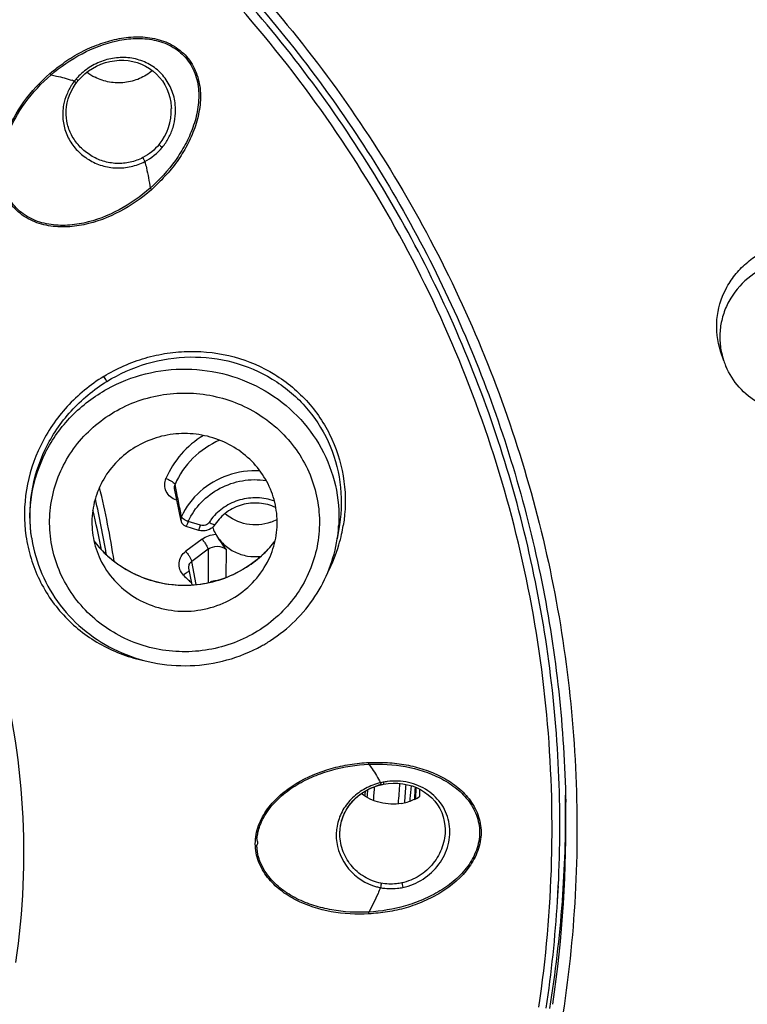
# Model space of a CAD drawing. Units: millimetres. Extents: x 1676 to 2591, y -152 to 1230.
# Drawn here: x 2149 to 2164, y 1163 to 1183 of the extents above; entities that cross this region are included whole.
import ezdxf

# ---------------------------------------------------------------- set-up
doc = ezdxf.new("R2010")
doc.units = ezdxf.units.MM
doc.header["$LTSCALE"] = 30.734
doc.layers.add('MSBR-73', color=7, linetype='CONTINUOUS')

msp = doc.modelspace()

# ---------------------------------------------------------------- linework, layer by layer
at = {"layer": 'MSBR-73', "color": 7, "linetype": 'Continuous'}
for p, q in [((2150.368, 1181.467), (2150.429, 1181.533)), ((2150.257, 1181.31), (2150.301, 1181.38)), ((2150.301, 1181.38), (2150.336, 1181.427)), ((2150.336, 1181.427), (2150.346, 1181.44)), ((2150.346, 1181.44), (2150.357, 1181.453)), ((2150.357, 1181.453), (2150.367, 1181.466)), ((2150.116, 1180.827), (2150.116, 1180.827)), ((2152.274, 1180.889), (2152.274, 1180.887)), ((2163.603, 1175.715), (2163.538, 1175.912)), ((2152.472, 1172.434), (2152.34, 1173.093)), ((2152.364, 1173.102), (2152.349, 1173.174)), ((2152.379, 1173.03), (2152.364, 1173.102)), ((2152.394, 1172.957), (2152.379, 1173.03)), ((2152.379, 1172.855), (2152.389, 1172.852)), ((2152.574, 1172.32), (2152.829, 1172.24)), ((2152.874, 1172.34), (2152.619, 1172.42)), ((2155.721, 1172.347), (2155.676, 1172.06)), ((2155.721, 1172.347), (2155.721, 1172.347)), ((2149.41, 1172.076), (2149.41, 1172.077)), ((2149.41, 1172.077), (2149.412, 1172.06)), ((2149.412, 1172.06), (2149.412, 1172.061)), ((2152.904, 1172.056), (2152.569, 1171.806)), ((2153.027, 1171.848), (2152.691, 1171.599)), ((2153.027, 1171.848), (2153.026, 1171.162)), ((2153.397, 1171.27), (2153.402, 1171.842)), ((2150.939, 1171.749), (2150.941, 1171.739)), ((2152.704, 1171.118), (2152.635, 1171.46)), ((2152.786, 1171.126), (2152.691, 1171.599)), ((2156.433, 1166.975), (2156.515, 1167.002)), ((2156.515, 1167.002), (2156.574, 1167.018)), ((2156.607, 1167.025), (2156.624, 1167.028)), ((2156.625, 1167.029), (2156.722, 1167.043)), ((2157.285, 1166.966), (2157.278, 1166.728)), ((2157.367, 1166.777), (2157.37, 1166.926)), ((2156.931, 1166.64), (2156.93, 1166.633)), ((2157.169, 1166.681), (2157.174, 1166.728)), ((2157.266, 1166.736), (2157.265, 1166.718)), ((2160.362, 1166.66), (2160.362, 1166.659)), ((2155.731, 1166.041), (2155.731, 1166.042)), ((2157.889, 1166.116), (2157.889, 1166.114)), ((2160.194, 1164.631), (2160.213, 1164.946)), ((2160.294, 1164.639), (2160.293, 1164.622))]:
    msp.add_line(p, q, dxfattribs=at)
for points in [[(2150.429, 1181.533), (2150.499, 1181.598), (2150.575, 1181.658), (2150.656, 1181.711), (2150.741, 1181.757), (2150.829, 1181.796), (2150.92, 1181.828), (2151.013, 1181.852), (2151.107, 1181.868), (2151.202, 1181.876), (2151.296, 1181.877), (2151.39, 1181.869), (2151.483, 1181.853), (2151.573, 1181.829), (2151.661, 1181.796), (2151.745, 1181.757), (2151.824, 1181.709), (2151.899, 1181.655), (2151.969, 1181.593), (2152.032, 1181.525), (2152.089, 1181.452), (2152.139, 1181.373), (2152.182, 1181.29), (2152.216, 1181.202), (2152.243, 1181.112), (2152.262, 1181.019), (2152.272, 1180.925), (2152.274, 1180.887)], [(2150.116, 1180.827), (2150.116, 1180.845), (2150.124, 1180.926), (2150.137, 1181.005), (2150.158, 1181.084), (2150.185, 1181.161), (2150.218, 1181.237), (2150.257, 1181.31)], [(2156.574, 1167.018), (2156.591, 1167.021), (2156.607, 1167.025)], [(2156.722, 1167.043), (2156.822, 1167.05), (2156.922, 1167.048), (2157.021, 1167.038), (2157.117, 1167.02), (2157.211, 1166.994), (2157.301, 1166.96), (2157.387, 1166.918), (2157.468, 1166.869), (2157.544, 1166.813), (2157.613, 1166.751), (2157.675, 1166.682), (2157.731, 1166.608), (2157.778, 1166.529), (2157.818, 1166.446), (2157.849, 1166.359), (2157.872, 1166.268), (2157.885, 1166.175), (2157.889, 1166.114)], [(2155.731, 1166.042), (2155.735, 1166.104), (2155.746, 1166.186), (2155.764, 1166.267), (2155.789, 1166.345), (2155.82, 1166.421), (2155.858, 1166.495), (2155.902, 1166.565), (2155.952, 1166.632), (2156.007, 1166.695), (2156.067, 1166.754), (2156.133, 1166.809), (2156.202, 1166.858), (2156.276, 1166.902), (2156.353, 1166.941), (2156.433, 1166.975)]]:
    msp.add_lwpolyline(points, dxfattribs=at)
for centre, radius, start, end in [((2155.223, 1186.336), 7.211, 221.007, 221.3034), ((2151.184, 1182.455), 1.039, 232.1134, 242.8022), ((2149.391, 1178.987), 2.619, 69.9961, 71.1602), ((2151.001, 1180.867), 0.921, 140.8741, 146.0932), ((2151.245, 1180.704), 1.213, 141.3258, 142.1914), ((2151.248, 1180.701), 1.218, 139.5983, 141.3251), ((2151.043, 1180.898), 0.934, 139.8781, 140.6364), ((2151.105, 1180.763), 1.059, 169.1679, 177.6212), ((2151.167, 1180.854), 1.107, 320.6138, 1.7005), ((2158.366, 1184.945), 8.66, 221.0869, 221.3561), ((2165.042, 1176.202), 1.519, 194.2639, 198.2932), ((2165.088, 1176.218), 1.568, 198.7259, 203.0839), ((2153.996, 1171.736), 1.724, 86.8709, 109.1924), ((2134.212, 1169.055), 17.079, 8.5893, 13.7596), ((2134.204, 1169.019), 16.957, 9.2661, 13.1578), ((2154.215, 1172.226), 1.941, 160.5873, 161.0957), ((2134.195, 1168.627), 16.953, 10.9239, 13.7293), ((2153.991, 1171.777), 1.13, 142.045, 146.5327), ((2154, 1173.297), 0.947, 289.2442, 297.8951), ((2152.62, 1172.463), 0.151, 191.4453, 205.4095), ((2152.846, 1172.948), 0.574, 244.83, 246.7865), ((2152.92, 1172.529), 0.303, 252.527, 255.8306), ((2153.936, 1172.587), 0.866, 199.4034, 201.1356), ((2153.942, 1172.589), 0.872, 201.1421, 209.8177), ((2152.789, 1172.509), 2.922, 351.1777, 355.9489), ((2152.796, 1172.508), 2.915, 355.9507, 356.8337), ((2152.631, 1172.848), 3.209, 347.5704, 350.7677), ((2152.3, 1172.509), 2.922, 188.5081, 188.822), ((2152.603, 1172.854), 3.239, 343.5826, 347.5665), ((2152.467, 1173.365), 2.232, 217.0178, 226.0895), ((2152.458, 1173.36), 2.222, 217.028, 226.2977), ((2152.63, 1173.36), 2.222, 313.6995, 323.0008), ((2152.622, 1173.365), 2.232, 313.894, 323.0163), ((2152.551, 1172.871), 3.293, 332.6485, 343.5638), ((2152.543, 1173.485), 2.375, 244.9394, 270.0368), ((2153.984, 1172.69), 2.006, 223.2224, 227.0042), ((2152.546, 1173.486), 2.375, 269.9636, 294.9898), ((2153.98, 1172.686), 2, 227.0056, 227.5575), ((2153.975, 1172.681), 1.992, 227.5561, 230.1037), ((2152.581, 1172.648), 3.181, 298.9682, 300.8961), ((2152.579, 1172.651), 3.185, 300.8959, 302.914), ((2156.851, 1165.863), 1.191, 103.5181, 108.7009), ((2156.773, 1166.089), 0.993, 102.0805, 106.9797), ((2156.863, 1165.797), 1.297, 100.8438, 103.2986), ((2156.832, 1166.05), 1.043, 97.4252, 101.7742), ((2134.736, 1168.606), 22.281, 354.9393, 355.9812), ((2134.726, 1168.644), 22.422, 354.8959, 355.8607), ((2134.757, 1168.984), 22.53, 354.2538, 354.9413), ((2134.678, 1169.033), 21.684, 354.0477, 354.334), ((2134.698, 1168.642), 21.676, 355.0155, 355.4386), ((2134.711, 1168.605), 21.793, 354.9774, 355.7228), ((2134.775, 1168.222), 22.54, 356.2199, 356.8103), ((2135.03, 1166.477), 25.33, 0.4114, 0.7437), ((2156.812, 1167.689), 1.068, 279.6011, 293.0147), ((2156.817, 1167.675), 1.052, 293.0552, 294.7532), ((2156.82, 1167.669), 1.046, 294.7498, 301.5123), ((2135.012, 1166.193), 25.354, 351.6596, 1.0526), ((2135.015, 1166.477), 25.346, 355.841, 0.4107), ((2156.672, 1165.984), 1.017, 174.8414, 183.858), ((2156.675, 1165.984), 1.02, 171.7358, 174.8345), ((2156.72, 1165.818), 0.923, 254.813, 260.3084), ((2134.969, 1166.185), 25.272, 351.4754, 356.475), ((2134.975, 1166.482), 25.386, 350.8076, 355.7978), ((2155.75, 1164.367), 0.574, 0.0725, 4.1179)]:
    msp.add_arc(centre, radius, start, end, dxfattribs=at)
for points, knots in [([(2193.774, 1172.083), (2193.711, 1173.956), (2193.397, 1177.701), (2192.365, 1183.246), (2190.783, 1188.67), (2188.665, 1193.923), (2186.03, 1198.956), (2182.904, 1203.723), (2179.315, 1208.18), (2175.297, 1212.286), (2170.887, 1216.002), (2166.125, 1219.295), (2161.055, 1222.135), (2155.726, 1224.494), (2150.184, 1226.352), (2144.483, 1227.692), (2138.674, 1228.5), (2134.765, 1228.68), (2132.811, 1228.68)], [0, 0, 0, 0, 0.061169, 0.122404, 0.183751, 0.245251, 0.30694, 0.368847, 0.430993, 0.493388, 0.556035, 0.618927, 0.682047, 0.745372, 0.808869, 0.872502, 0.936227, 1, 1, 1, 1]), ([(2166.975, 1120.998), (2169.59, 1122.723), (2174.544, 1126.573), (2180.946, 1133.418), (2186.143, 1141.152), (2190.002, 1149.578), (2192.423, 1158.484), (2193.346, 1167.647), (2192.747, 1176.835), (2190.64, 1185.816), (2187.082, 1194.362), (2182.984, 1200.936), (2179.095, 1205.768), (2175.882, 1209.167), (2172.397, 1212.31), (2167.416, 1216.14), (2160.62, 1220.194), (2153.262, 1223.159), (2147.142, 1224.842), (2142.454, 1225.754), (2137.706, 1226.307), (2134.52, 1226.434), (2132.927, 1226.437)], [0, 0, 0, 0, 0.06301, 0.125604, 0.187795, 0.249635, 0.311212, 0.372644, 0.434061, 0.495597, 0.557372, 0.619482, 0.650709, 0.682038, 0.713472, 0.74501, 0.808328, 0.871982, 0.903931, 0.935927, 0.967955, 1, 1, 1, 1]), ([(2139.525, 1111.911), (2141.376, 1112.114), (2145.057, 1112.687), (2150.47, 1114.043), (2155.728, 1115.884), (2162.447, 1118.953), (2170.234, 1123.906), (2176.938, 1130.203), (2181.48, 1135.892), (2184.449, 1140.444), (2186.956, 1145.244), (2188.98, 1150.25), (2190.501, 1155.417), (2191.506, 1160.699), (2191.987, 1166.048), (2191.938, 1171.417), (2191.361, 1176.758), (2190.26, 1182.022), (2188.646, 1187.163), (2186.533, 1192.134), (2183.939, 1196.892), (2180.889, 1201.393), (2177.409, 1205.598), (2172.233, 1210.765), (2164.841, 1216.303), (2156.527, 1220.392), (2149.49, 1222.724), (2144.052, 1223.99), (2138.514, 1224.759), (2134.788, 1224.935), (2132.925, 1224.938)], [0, 0, 0, 0, 0.031905, 0.063759, 0.095545, 0.127243, 0.190254, 0.252783, 0.283897, 0.314895, 0.345785, 0.376583, 0.407304, 0.437969, 0.468602, 0.499224, 0.529861, 0.560535, 0.591269, 0.622082, 0.652991, 0.684009, 0.715146, 0.746406, 0.809225, 0.872489, 0.904289, 0.936155, 0.968065, 1, 1, 1, 1]), ([(2134.774, 1113.739), (2136.603, 1113.8), (2140.253, 1114.092), (2145.659, 1115.037), (2150.945, 1116.48), (2157.748, 1119.043), (2165.716, 1123.41), (2172.683, 1129.196), (2177.472, 1134.527), (2180.639, 1138.836), (2183.356, 1143.42), (2185.596, 1148.234), (2187.339, 1153.235), (2188.569, 1158.374), (2189.272, 1163.604), (2189.444, 1168.874), (2189.082, 1174.135), (2188.189, 1179.338), (2186.774, 1184.433), (2184.851, 1189.373), (2182.437, 1194.11), (2179.556, 1198.6), (2176.235, 1202.801), (2171.256, 1207.97), (2164.085, 1213.519), (2155.964, 1217.618), (2149.071, 1219.954), (2143.736, 1221.22), (2138.3, 1221.984), (2134.64, 1222.154), (2132.811, 1222.154)], [0, 0, 0, 0, 0.031912, 0.063791, 0.095614, 0.127361, 0.190488, 0.253139, 0.284311, 0.315359, 0.34629, 0.377118, 0.407858, 0.43853, 0.469158, 0.499765, 0.530376, 0.561017, 0.591711, 0.622481, 0.653344, 0.684316, 0.715407, 0.746624, 0.809365, 0.872568, 0.904344, 0.93619, 0.968083, 1, 1, 1, 1]), ([(2188.452, 1167.311), (2188.481, 1168.882), (2188.394, 1172.029), (2187.829, 1176.719), (2186.835, 1181.344), (2185.419, 1185.866), (2183.592, 1190.25), (2180.625, 1195.872), (2175.956, 1202.395), (2169.025, 1209.135), (2160.967, 1214.601), (2152.04, 1218.623), (2145.694, 1220.258), (2142.474, 1220.802)], [0, 0, 0, 0, 0.06139, 0.122813, 0.18431, 0.24592, 0.307677, 0.369611, 0.493975, 0.619252, 0.74544, 0.872425, 1, 1, 1, 1]), ([(2142.473, 1220.392), (2145.675, 1219.85), (2151.987, 1218.227), (2160.871, 1214.24), (2168.897, 1208.822), (2175.814, 1202.14), (2181.408, 1194.397), (2185.504, 1185.831), (2187.973, 1176.709), (2188.483, 1170.434), (2188.451, 1167.311)], [0, 0, 0, 0, 0.127613, 0.25464, 0.380876, 0.506206, 0.630627, 0.754247, 0.877276, 1, 1, 1, 1]), ([(2188.214, 1169.228), (2188.127, 1172.256), (2187.409, 1178.318), (2184.735, 1187.084), (2180.543, 1195.285), (2174.958, 1202.678), (2168.144, 1209.049), (2160.301, 1214.212), (2151.661, 1218.019), (2145.54, 1219.579), (2142.435, 1220.104)], [0, 0, 0, 0, 0.122697, 0.245747, 0.369411, 0.493874, 0.619227, 0.745455, 0.872446, 1, 1, 1, 1]), ([(2137.635, 1192.37), (2138.529, 1192.219), (2140.303, 1191.832), (2142.893, 1191.005), (2145.386, 1189.938), (2148.54, 1188.215), (2152.13, 1185.519), (2155.115, 1182.187), (2157.058, 1179.229), (2158.28, 1176.886), (2159.256, 1174.44), (2160.217, 1171.077), (2160.766, 1166.722), (2160.346, 1161.473), (2158.866, 1156.406), (2156.798, 1152.501), (2154.698, 1149.66), (2152.908, 1147.682), (2150.925, 1145.883), (2148.045, 1143.741), (2144.057, 1141.591), (2139.722, 1140.233), (2136.141, 1139.647), (2133.418, 1139.462), (2130.689, 1139.533), (2128.882, 1139.752), (2127.986, 1139.903)], [0, 0, 0, 0, 0.031859, 0.063654, 0.095362, 0.126967, 0.189748, 0.252018, 0.283005, 0.313881, 0.34466, 0.375362, 0.436544, 0.497702, 0.55904, 0.620728, 0.651782, 0.682962, 0.71427, 0.745705, 0.808852, 0.872372, 0.904259, 0.936175, 0.968097, 1, 1, 1, 1]), ([(2160.194, 1164.631), (2160.292, 1166.22), (2160.185, 1169.43), (2159.118, 1174.129), (2157.182, 1178.565), (2154.442, 1182.59), (2150.989, 1186.071), (2146.938, 1188.895), (2142.425, 1190.968), (2139.208, 1191.806), (2137.574, 1192.082)], [0, 0, 0, 0, 0.122777, 0.245788, 0.369353, 0.493716, 0.619011, 0.745249, 0.872319, 1, 1, 1, 1]), ([(2137.597, 1192.204), (2139.152, 1191.941), (2142.217, 1191.158), (2146.54, 1189.244), (2150.459, 1186.648), (2153.856, 1183.444), (2156.632, 1179.729), (2158.702, 1175.61), (2160.004, 1171.212), (2160.334, 1168.175), (2160.362, 1166.659)], [0, 0, 0, 0, 0.127609, 0.254639, 0.380889, 0.506242, 0.630686, 0.754319, 0.877333, 1, 1, 1, 1]), ([(2159.813, 1162.458), (2159.959, 1163.448), (2160.133, 1165.448), (2160.034, 1168.456), (2159.576, 1171.434), (2158.764, 1174.342), (2157.611, 1177.141), (2156.13, 1179.795), (2154.342, 1182.268), (2152.964, 1183.772), (2152.233, 1184.483)], [0, 0, 0, 0, 0.124217, 0.248403, 0.372698, 0.49724, 0.622152, 0.747537, 0.87347, 1, 1, 1, 1]), ([(2149.781, 1181.604), (2149.882, 1181.687), (2150.087, 1181.848), (2150.422, 1182.054), (2150.78, 1182.211), (2151.155, 1182.322), (2151.542, 1182.371), (2151.931, 1182.339), (2152.298, 1182.209), (2152.605, 1181.968), (2152.803, 1181.631), (2152.883, 1181.251), (2152.862, 1180.862), (2152.762, 1180.485), (2152.602, 1180.129), (2152.432, 1179.851), (2152.274, 1179.644), (2152.101, 1179.448), (2151.96, 1179.312), (2151.865, 1179.223)], [0, 0, 0, 0, 0.063103, 0.126133, 0.189115, 0.251921, 0.31454, 0.376865, 0.438713, 0.500236, 0.561741, 0.623531, 0.685728, 0.748264, 0.810997, 0.873908, 0.905403, 0.936909, 1, 1, 1, 1]), ([(2149.806, 1181.576), (2150, 1181.744), (2150.426, 1182.038), (2151.032, 1182.269), (2151.54, 1182.337), (2151.921, 1182.309), (2152.28, 1182.184), (2152.481, 1182.026), (2152.563, 1181.933)], [0, 0, 0, 0, 0.253088, 0.505019, 0.630369, 0.754749, 0.877972, 1, 1, 1, 1]), ([(2152.355, 1180.965), (2152.345, 1181.069), (2152.294, 1181.275), (2152.135, 1181.548), (2151.903, 1181.761), (2151.618, 1181.897), (2151.305, 1181.947), (2150.988, 1181.913), (2150.688, 1181.8), (2150.512, 1181.677), (2150.433, 1181.606)], [0, 0, 0, 0, 0.125083, 0.249298, 0.372717, 0.496186, 0.620597, 0.746336, 0.873064, 1, 1, 1, 1]), ([(2152.563, 1181.933), (2152.644, 1181.84), (2152.775, 1181.62), (2152.849, 1181.247), (2152.826, 1180.867), (2152.725, 1180.497), (2152.566, 1180.147), (2152.295, 1179.71), (2152.031, 1179.423), (2151.838, 1179.254)], [0, 0, 0, 0, 0.122109, 0.245229, 0.369471, 0.49466, 0.620606, 0.746947, 1, 1, 1, 1]), ([(2151.865, 1179.223), (2151.667, 1179.051), (2151.234, 1178.748), (2150.614, 1178.511), (2150.094, 1178.445), (2149.702, 1178.477), (2149.331, 1178.606), (2149.021, 1178.847), (2148.822, 1179.186), (2148.743, 1179.57), (2148.768, 1179.961), (2148.905, 1180.465), (2149.224, 1181.045), (2149.583, 1181.432), (2149.781, 1181.604)], [0, 0, 0, 0, 0.126027, 0.251792, 0.314578, 0.376979, 0.43901, 0.500596, 0.562094, 0.623876, 0.68604, 0.748577, 0.874058, 1, 1, 1, 1]), ([(2151.838, 1179.254), (2151.644, 1179.083), (2151.217, 1178.783), (2150.607, 1178.545), (2150.095, 1178.478), (2149.71, 1178.506), (2149.346, 1178.631), (2149.044, 1178.869), (2148.848, 1179.199), (2148.773, 1179.575), (2148.798, 1179.959), (2148.936, 1180.455), (2149.255, 1181.026), (2149.61, 1181.407), (2149.806, 1181.576)], [0, 0, 0, 0, 0.126536, 0.25259, 0.315379, 0.377712, 0.439441, 0.50054, 0.561517, 0.623012, 0.685113, 0.747719, 0.873529, 1, 1, 1, 1]), ([(2149.806, 1181.576), (2149.843, 1181.569), (2149.989, 1181.54), (2150.132, 1181.501), (2150.236, 1181.466)], [0, 0, 0, 0, 0.257498, 1, 1, 1, 1]), ([(2151.884, 1181.665), (2151.806, 1181.598), (2151.626, 1181.486), (2151.32, 1181.405), (2151.003, 1181.415), (2150.801, 1181.482), (2150.709, 1181.53)], [0, 0, 0, 0, 0.248281, 0.498731, 0.7499, 1, 1, 1, 1]), ([(2150.237, 1181.381), (2150.194, 1181.317), (2150.124, 1181.182), (2150.079, 1181.036), (2150.065, 1180.962)], [0, 0, 0, 0, 0.503501, 1, 1, 1, 1]), ([(2150.286, 1181.448), (2150.297, 1181.441), (2150.312, 1181.432), (2150.328, 1181.426), (2150.334, 1181.425), (2150.336, 1181.427)], [0, 0, 0, 0, 0.698846, 0.903219, 1, 1, 1, 1]), ([(2150.321, 1181.491), (2150.331, 1181.484), (2150.343, 1181.475), (2150.359, 1181.467), (2150.364, 1181.465), (2150.366, 1181.466)], [0, 0, 0, 0, 0.664507, 0.882156, 1, 1, 1, 1]), ([(2134.48, 1181.29), (2135.575, 1181.183), (2137.745, 1180.757), (2140.801, 1179.506), (2143.537, 1177.693), (2145.841, 1175.391), (2147.619, 1172.691), (2148.798, 1169.702), (2149.328, 1166.548), (2149.234, 1164.417), (2149.078, 1163.372)], [0, 0, 0, 0, 0.127818, 0.255038, 0.381374, 0.506672, 0.630941, 0.754359, 0.877239, 1, 1, 1, 1]), ([(2152.087, 1180.09), (2152.138, 1180.15), (2152.225, 1180.281), (2152.316, 1180.499), (2152.363, 1180.73), (2152.363, 1180.887), (2152.355, 1180.965)], [0, 0, 0, 0, 0.250487, 0.501108, 0.7508, 1, 1, 1, 1]), ([(2150.047, 1180.807), (2150.043, 1180.712), (2150.06, 1180.52), (2150.165, 1180.249), (2150.34, 1180.013), (2150.575, 1179.828), (2150.849, 1179.705), (2151.148, 1179.656), (2151.45, 1179.685), (2151.641, 1179.752), (2151.729, 1179.8)], [0, 0, 0, 0, 0.120994, 0.242359, 0.365736, 0.491331, 0.618116, 0.745379, 0.872733, 1, 1, 1, 1]), ([(2151.691, 1179.881), (2151.609, 1179.838), (2151.432, 1179.774), (2151.151, 1179.749), (2150.873, 1179.797), (2150.617, 1179.913), (2150.399, 1180.088), (2150.233, 1180.308), (2150.132, 1180.559), (2150.113, 1180.738), (2150.116, 1180.827)], [0, 0, 0, 0, 0.126747, 0.253646, 0.380683, 0.50767, 0.633855, 0.757785, 0.879327, 1, 1, 1, 1]), ([(2152.023, 1180.151), (2152.025, 1180.148), (2152.032, 1180.14), (2152.053, 1180.119), (2152.072, 1180.103), (2152.087, 1180.09)], [0, 0, 0, 0, 0.124458, 0.35168, 1, 1, 1, 1]), ([(2151.691, 1179.881), (2151.694, 1179.871), (2151.707, 1179.844), (2151.72, 1179.817), (2151.729, 1179.8)], [0, 0, 0, 0, 0.366148, 1, 1, 1, 1]), ([(2151.729, 1179.8), (2151.741, 1179.757), (2151.787, 1179.577), (2151.819, 1179.394), (2151.838, 1179.254)], [0, 0, 0, 0, 0.240593, 1, 1, 1, 1]), ([(2163.538, 1175.912), (2163.47, 1176.118), (2163.42, 1176.565), (2163.581, 1177.103), (2163.823, 1177.476), (2164.056, 1177.72), (2164.331, 1177.917), (2164.737, 1178.107), (2165.296, 1178.198), (2165.845, 1178.073), (2166.224, 1177.854), (2166.468, 1177.637), (2166.662, 1177.375), (2166.752, 1177.178), (2166.787, 1177.076)], [0, 0, 0, 0, 0.12316, 0.248243, 0.311748, 0.375541, 0.439448, 0.503282, 0.629524, 0.75391, 0.815719, 0.877215, 0.938579, 1, 1, 1, 1]), ([(2166.722, 1176.703), (2166.658, 1176.894), (2166.448, 1177.256), (2165.95, 1177.638), (2165.441, 1177.785), (2165.023, 1177.787), (2164.611, 1177.713), (2164.136, 1177.482), (2163.782, 1177.093), (2163.605, 1176.724), (2163.53, 1176.429), (2163.515, 1176.126), (2163.545, 1175.925), (2163.57, 1175.828)], [0, 0, 0, 0, 0.123149, 0.248115, 0.374751, 0.438653, 0.502528, 0.628971, 0.753657, 0.815596, 0.877188, 0.938581, 1, 1, 1, 1]), ([(2150.887, 1175.393), (2151.02, 1175.473), (2151.296, 1175.619), (2151.734, 1175.78), (2152.189, 1175.879), (2152.803, 1175.93), (2153.569, 1175.835), (2154.414, 1175.472), (2155.114, 1174.886), (2155.61, 1174.121), (2155.859, 1173.243), (2155.848, 1172.631), (2155.799, 1172.333)], [0, 0, 0, 0, 0.064063, 0.12805, 0.191841, 0.255377, 0.381178, 0.505648, 0.629071, 0.752098, 0.875521, 1, 1, 1, 1]), ([(2166.772, 1175.914), (2166.738, 1175.746), (2166.613, 1175.42), (2166.281, 1175.015), (2165.836, 1174.734), (2165.326, 1174.602), (2164.799, 1174.631), (2164.308, 1174.82), (2163.901, 1175.15), (2163.713, 1175.446), (2163.646, 1175.603)], [0, 0, 0, 0, 0.124105, 0.248767, 0.374048, 0.499756, 0.625516, 0.75093, 0.875748, 1, 1, 1, 1]), ([(2150.951, 1175.29), (2151.206, 1175.447), (2151.76, 1175.695), (2152.654, 1175.832), (2153.545, 1175.725), (2154.364, 1175.378), (2155.043, 1174.814), (2155.527, 1174.077), (2155.774, 1173.228), (2155.766, 1172.636), (2155.721, 1172.347)], [0, 0, 0, 0, 0.127897, 0.255003, 0.380854, 0.505361, 0.628817, 0.751884, 0.875399, 1, 1, 1, 1]), ([(2150.961, 1175.137), (2151.207, 1175.273), (2151.738, 1175.482), (2152.587, 1175.58), (2153.433, 1175.46), (2154.216, 1175.129), (2154.881, 1174.611), (2155.379, 1173.941), (2155.675, 1173.167), (2155.722, 1172.618), (2155.707, 1172.347)], [0, 0, 0, 0, 0.126402, 0.253456, 0.380482, 0.506779, 0.631852, 0.755536, 0.878064, 1, 1, 1, 1]), ([(2150.887, 1175.393), (2150.749, 1175.307), (2150.484, 1175.118), (2150.13, 1174.783), (2149.828, 1174.401), (2149.504, 1173.846), (2149.256, 1173.078), (2149.246, 1172.274), (2149.384, 1171.659), (2149.556, 1171.22), (2149.794, 1170.813), (2150.191, 1170.328), (2150.825, 1169.843), (2151.425, 1169.624), (2151.735, 1169.56)], [0, 0, 0, 0, 0.064034, 0.127998, 0.191772, 0.255282, 0.380969, 0.505241, 0.567118, 0.628813, 0.690417, 0.752051, 0.875434, 1, 1, 1, 1]), ([(2149.41, 1172.077), (2149.362, 1172.382), (2149.364, 1173.014), (2149.648, 1173.92), (2150.185, 1174.713), (2150.68, 1175.123), (2150.951, 1175.29)], [0, 0, 0, 0, 0.246167, 0.4952, 0.746866, 1, 1, 1, 1]), ([(2150.951, 1175.29), (2150.948, 1175.295), (2150.926, 1175.329), (2150.905, 1175.363), (2150.887, 1175.393)], [0, 0, 0, 0, 0.142645, 1, 1, 1, 1]), ([(2149.41, 1172.076), (2149.365, 1172.373), (2149.369, 1172.986), (2149.656, 1173.859), (2150.196, 1174.612), (2150.692, 1174.988), (2150.961, 1175.137)], [0, 0, 0, 0, 0.247257, 0.49548, 0.746173, 1, 1, 1, 1]), ([(2151.161, 1174.697), (2151.318, 1174.783), (2151.651, 1174.928), (2152.181, 1175.047), (2152.726, 1175.063), (2153.439, 1174.951), (2154.266, 1174.564), (2154.88, 1173.895), (2155.181, 1173.259), (2155.305, 1172.748), (2155.323, 1172.224), (2155.234, 1171.707), (2155.041, 1171.217), (2154.752, 1170.772), (2154.379, 1170.39), (2154.084, 1170.188), (2153.928, 1170.101)], [0, 0, 0, 0, 0.063438, 0.127193, 0.191071, 0.254884, 0.381025, 0.505243, 0.566951, 0.628341, 0.689595, 0.750918, 0.812502, 0.874498, 0.937002, 1, 1, 1, 1]), ([(2153.928, 1170.101), (2153.771, 1170.015), (2153.438, 1169.87), (2152.907, 1169.752), (2152.362, 1169.735), (2151.649, 1169.847), (2150.823, 1170.234), (2150.209, 1170.903), (2149.908, 1171.539), (2149.783, 1172.05), (2149.765, 1172.574), (2149.855, 1173.091), (2150.047, 1173.582), (2150.336, 1174.026), (2150.71, 1174.408), (2151.005, 1174.61), (2151.161, 1174.697)], [0, 0, 0, 0, 0.063438, 0.127193, 0.191071, 0.254884, 0.381025, 0.505243, 0.566951, 0.628341, 0.689595, 0.750918, 0.812502, 0.874498, 0.937002, 1, 1, 1, 1]), ([(2152.544, 1174.221), (2152.387, 1174.221), (2152.071, 1174.183), (2151.627, 1174.016), (2151.239, 1173.749), (2150.931, 1173.397), (2150.724, 1172.983), (2150.63, 1172.532), (2150.655, 1172.073), (2150.75, 1171.781), (2150.815, 1171.644)], [0, 0, 0, 0, 0.128055, 0.25549, 0.381843, 0.50689, 0.630746, 0.753805, 0.876671, 1, 1, 1, 1]), ([(2152.93, 1174.182), (2152.761, 1174.078), (2152.454, 1173.82), (2152.241, 1173.48), (2152.164, 1173.301)], [0, 0, 0, 0, 0.503134, 1, 1, 1, 1]), ([(2153.264, 1174.084), (2153.062, 1173.996), (2152.688, 1173.746), (2152.434, 1173.374), (2152.349, 1173.174)], [0, 0, 0, 0, 0.503925, 1, 1, 1, 1]), ([(2154.274, 1171.644), (2154.339, 1171.781), (2154.434, 1172.073), (2154.459, 1172.532), (2154.365, 1172.983), (2154.158, 1173.397), (2153.85, 1173.748), (2153.462, 1174.016), (2153.018, 1174.183), (2152.702, 1174.221), (2152.544, 1174.221)], [0, 0, 0, 0, 0.123328, 0.246192, 0.369248, 0.493101, 0.618151, 0.744507, 0.871945, 1, 1, 1, 1]), ([(2152.379, 1172.855), (2152.334, 1172.869), (2152.25, 1172.915), (2152.162, 1173.028), (2152.128, 1173.166), (2152.146, 1173.258), (2152.164, 1173.301)], [0, 0, 0, 0, 0.254831, 0.505457, 0.752825, 1, 1, 1, 1]), ([(2152.164, 1173.301), (2152.188, 1173.291), (2152.232, 1173.271), (2152.288, 1173.239), (2152.327, 1173.209), (2152.347, 1173.185), (2152.349, 1173.174)], [0, 0, 0, 0, 0.343376, 0.627011, 0.850577, 1, 1, 1, 1]), ([(2153.429, 1173.364), (2153.224, 1173.292), (2152.84, 1173.07), (2152.573, 1172.713), (2152.483, 1172.519)], [0, 0, 0, 0, 0.504076, 1, 1, 1, 1]), ([(2152.619, 1172.42), (2152.687, 1172.563), (2152.87, 1172.831), (2153.261, 1173.121), (2153.726, 1173.279), (2154.057, 1173.283), (2154.217, 1173.26)], [0, 0, 0, 0, 0.245856, 0.495013, 0.746941, 1, 1, 1, 1]), ([(2152.483, 1172.519), (2152.475, 1172.556), (2152.445, 1172.701), (2152.416, 1172.847), (2152.394, 1172.957)], [0, 0, 0, 0, 0.248284, 1, 1, 1, 1]), ([(2154.388, 1172.835), (2154.276, 1172.875), (2154.037, 1172.921), (2153.677, 1172.878), (2153.348, 1172.728), (2153.172, 1172.565), (2153.1, 1172.472)], [0, 0, 0, 0, 0.25145, 0.503128, 0.753069, 1, 1, 1, 1]), ([(2154.416, 1172.704), (2154.31, 1172.753), (2154.077, 1172.813), (2153.721, 1172.779), (2153.4, 1172.627), (2153.236, 1172.456), (2153.174, 1172.361)], [0, 0, 0, 0, 0.251872, 0.50453, 0.754606, 1, 1, 1, 1]), ([(2152.483, 1172.519), (2152.484, 1172.51), (2152.503, 1172.489), (2152.523, 1172.473), (2152.537, 1172.464)], [0, 0, 0, 0, 0.373015, 1, 1, 1, 1]), ([(2152.537, 1172.464), (2152.542, 1172.461), (2152.563, 1172.448), (2152.585, 1172.436), (2152.602, 1172.428)], [0, 0, 0, 0, 0.235538, 1, 1, 1, 1]), ([(2154.312, 1172.403), (2154.156, 1172.348), (2153.81, 1172.321), (2153.498, 1172.472), (2153.374, 1172.58)], [0, 0, 0, 0, 0.501996, 1, 1, 1, 1]), ([(2152.484, 1172.399), (2152.493, 1172.38), (2152.518, 1172.347), (2152.555, 1172.326), (2152.574, 1172.32)], [0, 0, 0, 0, 0.499822, 1, 1, 1, 1]), ([(2152.619, 1172.42), (2152.615, 1172.407), (2152.606, 1172.382), (2152.593, 1172.35), (2152.584, 1172.331), (2152.578, 1172.322), (2152.575, 1172.32), (2152.574, 1172.32)], [0, 0, 0, 0, 0.394787, 0.711621, 0.917877, 0.973851, 1, 1, 1, 1]), ([(2152.829, 1172.24), (2152.83, 1172.239), (2152.833, 1172.242), (2152.839, 1172.25), (2152.848, 1172.27), (2152.861, 1172.301), (2152.87, 1172.326), (2152.874, 1172.34)], [0, 0, 0, 0, 0.026287, 0.082417, 0.288784, 0.605467, 1, 1, 1, 1]), ([(2153.082, 1172.271), (2153.047, 1172.25), (2152.969, 1172.221), (2152.885, 1172.225), (2152.846, 1172.235)], [0, 0, 0, 0, 0.499575, 1, 1, 1, 1]), ([(2153.048, 1172.4), (2153.03, 1172.374), (2152.975, 1172.331), (2152.906, 1172.331), (2152.874, 1172.34)], [0, 0, 0, 0, 0.495976, 1, 1, 1, 1]), ([(2153.048, 1172.4), (2153.074, 1172.385), (2153.111, 1172.366), (2153.153, 1172.354), (2153.171, 1172.357), (2153.174, 1172.361)], [0, 0, 0, 0, 0.673055, 0.885344, 1, 1, 1, 1]), ([(2149.412, 1172.061), (2149.45, 1171.816), (2149.59, 1171.332), (2149.972, 1170.68), (2150.506, 1170.137), (2151.158, 1169.734), (2151.89, 1169.495), (2152.659, 1169.432), (2153.422, 1169.548), (2153.899, 1169.742), (2154.122, 1169.865)], [0, 0, 0, 0, 0.12271, 0.246091, 0.37038, 0.495606, 0.621577, 0.747935, 0.874213, 1, 1, 1, 1]), ([(2152.904, 1172.056), (2152.944, 1172.086), (2153.035, 1172.134), (2153.135, 1172.153), (2153.185, 1172.156)], [0, 0, 0, 0, 0.498002, 1, 1, 1, 1]), ([(2152.904, 1172.056), (2152.921, 1172.035), (2152.951, 1171.995), (2152.989, 1171.938), (2153.014, 1171.89), (2153.026, 1171.861), (2153.027, 1171.848)], [0, 0, 0, 0, 0.332327, 0.61735, 0.846227, 1, 1, 1, 1]), ([(2153.185, 1172.156), (2153.218, 1172.098), (2153.287, 1171.99), (2153.363, 1171.889), (2153.403, 1171.843)], [0, 0, 0, 0, 0.525381, 1, 1, 1, 1]), ([(2153.185, 1172.156), (2153.229, 1172.079), (2153.343, 1171.936), (2153.57, 1171.781), (2153.833, 1171.697), (2154.018, 1171.692), (2154.109, 1171.703)], [0, 0, 0, 0, 0.246266, 0.495505, 0.747245, 1, 1, 1, 1]), ([(2154.31, 1169.978), (2154.49, 1170.095), (2154.828, 1170.366), (2155.238, 1170.866), (2155.533, 1171.437), (2155.644, 1171.851), (2155.677, 1172.061)], [0, 0, 0, 0, 0.252323, 0.50288, 0.75198, 1, 1, 1, 1]), ([(2153.027, 1171.848), (2153.08, 1171.888), (2153.216, 1171.932), (2153.351, 1171.884), (2153.403, 1171.843)], [0, 0, 0, 0, 0.500054, 1, 1, 1, 1]), ([(2150.815, 1171.644), (2150.89, 1171.486), (2151.09, 1171.188), (2151.505, 1170.845), (2152.003, 1170.627), (2152.364, 1170.577), (2152.544, 1170.577)], [0, 0, 0, 0, 0.246079, 0.495095, 0.746746, 1, 1, 1, 1]), ([(2150.919, 1171.757), (2150.964, 1171.714), (2151.152, 1171.548), (2151.367, 1171.414), (2151.537, 1171.334)], [0, 0, 0, 0, 0.249187, 1, 1, 1, 1]), ([(2150.923, 1171.754), (2151.136, 1171.551), (2151.649, 1171.224), (2152.247, 1171.112), (2152.544, 1171.112)], [0, 0, 0, 0, 0.496855, 1, 1, 1, 1]), ([(2152.522, 1171.317), (2152.491, 1171.351), (2152.441, 1171.432), (2152.425, 1171.572), (2152.468, 1171.707), (2152.531, 1171.778), (2152.569, 1171.806)], [0, 0, 0, 0, 0.250642, 0.498697, 0.747532, 1, 1, 1, 1]), ([(2152.544, 1171.112), (2152.842, 1171.112), (2153.439, 1171.224), (2153.953, 1171.551), (2154.165, 1171.754)], [0, 0, 0, 0, 0.503145, 1, 1, 1, 1]), ([(2152.544, 1170.577), (2152.725, 1170.577), (2153.086, 1170.627), (2153.584, 1170.845), (2153.999, 1171.188), (2154.198, 1171.486), (2154.274, 1171.644)], [0, 0, 0, 0, 0.253257, 0.504904, 0.753916, 1, 1, 1, 1]), ([(2152.569, 1171.806), (2152.585, 1171.785), (2152.615, 1171.745), (2152.653, 1171.688), (2152.678, 1171.64), (2152.691, 1171.611), (2152.691, 1171.599)], [0, 0, 0, 0, 0.332326, 0.61735, 0.846227, 1, 1, 1, 1]), ([(2154.169, 1171.757), (2154.124, 1171.714), (2153.936, 1171.547), (2153.72, 1171.412), (2153.549, 1171.333)], [0, 0, 0, 0, 0.249182, 1, 1, 1, 1]), ([(2152.635, 1171.46), (2152.63, 1171.485), (2152.635, 1171.541), (2152.67, 1171.583), (2152.691, 1171.599)], [0, 0, 0, 0, 0.496855, 1, 1, 1, 1]), ([(2152.566, 1171.352), (2152.562, 1171.349), (2152.547, 1171.338), (2152.533, 1171.326), (2152.522, 1171.317)], [0, 0, 0, 0, 0.236298, 1, 1, 1, 1]), ([(2152.629, 1171.391), (2152.624, 1171.389), (2152.602, 1171.378), (2152.582, 1171.364), (2152.566, 1171.352)], [0, 0, 0, 0, 0.196765, 1, 1, 1, 1]), ([(2152.648, 1171.399), (2152.646, 1171.398), (2152.64, 1171.396), (2152.633, 1171.394), (2152.629, 1171.391)], [0, 0, 0, 0, 0.225977, 1, 1, 1, 1]), ([(2135.286, 1114.681), (2137.077, 1114.758), (2140.651, 1115.078), (2145.94, 1116.055), (2151.105, 1117.518), (2156.099, 1119.455), (2160.873, 1121.846), (2165.383, 1124.671), (2169.587, 1127.901), (2173.445, 1131.507), (2176.92, 1135.456), (2179.98, 1139.708), (2182.596, 1144.226), (2184.742, 1148.966), (2186.399, 1153.883), (2187.551, 1158.932), (2188.187, 1164.064), (2188.263, 1167.51), (2188.214, 1169.228)], [0, 0, 0, 0, 0.063847, 0.127624, 0.191286, 0.254791, 0.318105, 0.381199, 0.444052, 0.506653, 0.568999, 0.631098, 0.692966, 0.75463, 0.816122, 0.877483, 0.93876, 1, 1, 1, 1]), ([(2135.171, 1114.389), (2138.727, 1114.533), (2145.816, 1115.472), (2154.3, 1118.245), (2160.664, 1121.36), (2165.18, 1124.12), (2169.401, 1127.28), (2173.289, 1130.813), (2176.808, 1134.685), (2179.925, 1138.862), (2182.614, 1143.305), (2184.847, 1147.974), (2186.606, 1152.827), (2187.875, 1157.819), (2188.64, 1162.903), (2188.811, 1166.326), (2188.811, 1168.035)], [0, 0, 0, 0, 0.127481, 0.254519, 0.317845, 0.380957, 0.443834, 0.506464, 0.568843, 0.630977, 0.69288, 0.754576, 0.816096, 0.877477, 0.938763, 1, 1, 1, 1]), ([(2156.324, 1164.368), (2156.067, 1164.355), (2155.553, 1164.383), (2154.936, 1164.576), (2154.506, 1164.843), (2154.235, 1165.106), (2154.044, 1165.434), (2153.971, 1165.811), (2154.046, 1166.192), (2154.236, 1166.534), (2154.507, 1166.821), (2154.934, 1167.126), (2155.364, 1167.305), (2155.744, 1167.4), (2156, 1167.45), (2156.195, 1167.468), (2156.324, 1167.476)], [0, 0, 0, 0, 0.125501, 0.249251, 0.310544, 0.371288, 0.431827, 0.492667, 0.554526, 0.61751, 0.681215, 0.745242, 0.872928, 0.904818, 0.936636, 1, 1, 1, 1]), ([(2156.323, 1164.408), (2156.07, 1164.394), (2155.686, 1164.415), (2155.195, 1164.533), (2154.846, 1164.672), (2154.58, 1164.835), (2154.393, 1164.996), (2154.269, 1165.132), (2154.182, 1165.259), (2154.126, 1165.368), (2154.088, 1165.452), (2154.066, 1165.526), (2154.052, 1165.578), (2154.044, 1165.608), (2154.041, 1165.631), (2154.04, 1165.654), (2154.037, 1165.677), (2154.033, 1165.7), (2154.032, 1165.719), (2154.032, 1165.735), (2154.029, 1165.744), (2154.028, 1165.752), (2154.028, 1165.759), (2154.023, 1165.769), (2154.028, 1165.78), (2154.036, 1165.794), (2154.046, 1165.807), (2154.051, 1165.822), (2154.05, 1165.838), (2154.041, 1165.854), (2154.034, 1165.875), (2154.031, 1165.898), (2154.029, 1165.921), (2154.034, 1165.944), (2154.037, 1165.967), (2154.043, 1165.998), (2154.05, 1166.036), (2154.06, 1166.083), (2154.074, 1166.128), (2154.094, 1166.188), (2154.124, 1166.261), (2154.181, 1166.376), (2154.268, 1166.511), (2154.392, 1166.659), (2154.58, 1166.838), (2154.845, 1167.026), (2155.193, 1167.2), (2155.682, 1167.367), (2156.067, 1167.428), (2156.323, 1167.44)], [0, 0, 0, 0, 0.125394, 0.18756, 0.249233, 0.310373, 0.340796, 0.371124, 0.401395, 0.416549, 0.431704, 0.44691, 0.454502, 0.458305, 0.462144, 0.466008, 0.469834, 0.473648, 0.477491, 0.479408, 0.481281, 0.482228, 0.483193, 0.485036, 0.487024, 0.489022, 0.493023, 0.495007, 0.496898, 0.500514, 0.504145, 0.507857, 0.511628, 0.51551, 0.519388, 0.523272, 0.531021, 0.538775, 0.546588, 0.554402, 0.570089, 0.58584, 0.617504, 0.649344, 0.681297, 0.745308, 0.809341, 0.873227, 1, 1, 1, 1]), ([(2156.323, 1167.44), (2156.323, 1167.443), (2156.324, 1167.455), (2156.324, 1167.467), (2156.324, 1167.476)], [0, 0, 0, 0, 0.228709, 1, 1, 1, 1]), ([(2156.323, 1167.44), (2156.574, 1167.452), (2157.077, 1167.421), (2157.678, 1167.232), (2158.099, 1166.976), (2158.364, 1166.722), (2158.518, 1166.457), (2158.585, 1166.224), (2158.595, 1166.102), (2158.595, 1166.042)], [0, 0, 0, 0, 0.255906, 0.507517, 0.631724, 0.754637, 0.87684, 0.938224, 1, 1, 1, 1]), ([(2156.323, 1167.44), (2156.346, 1167.409), (2156.435, 1167.288), (2156.514, 1167.159), (2156.565, 1167.06)], [0, 0, 0, 0, 0.255991, 1, 1, 1, 1]), ([(2156.324, 1167.476), (2156.452, 1167.479), (2156.708, 1167.479), (2157.089, 1167.435), (2157.456, 1167.34), (2157.805, 1167.198), (2158.124, 1167), (2158.392, 1166.739), (2158.58, 1166.414), (2158.65, 1166.039), (2158.577, 1165.66), (2158.328, 1165.204), (2157.921, 1164.858), (2157.458, 1164.622), (2157.152, 1164.51), (2156.9, 1164.445), (2156.646, 1164.399), (2156.453, 1164.379), (2156.324, 1164.368)], [0, 0, 0, 0, 0.063042, 0.125631, 0.187753, 0.249332, 0.310407, 0.371006, 0.431413, 0.492305, 0.554332, 0.617484, 0.744827, 0.808905, 0.87287, 0.904751, 0.936544, 1, 1, 1, 1]), ([(2156.483, 1167.038), (2156.43, 1167.022), (2156.327, 1166.982), (2156.135, 1166.879), (2155.925, 1166.705), (2155.743, 1166.439), (2155.681, 1166.234), (2155.666, 1166.13)], [0, 0, 0, 0, 0.128672, 0.256733, 0.508616, 0.755638, 1, 1, 1, 1]), ([(2155.731, 1166.042), (2155.734, 1166.147), (2155.774, 1166.357), (2155.933, 1166.637), (2156.171, 1166.859), (2156.366, 1166.956), (2156.469, 1166.991)], [0, 0, 0, 0, 0.246273, 0.493011, 0.744308, 1, 1, 1, 1]), ([(2156.565, 1167.06), (2156.566, 1167.055), (2156.569, 1167.041), (2156.573, 1167.028), (2156.574, 1167.019)], [0, 0, 0, 0, 0.357494, 1, 1, 1, 1]), ([(2156.619, 1167.071), (2156.62, 1167.065), (2156.622, 1167.056), (2156.624, 1167.041), (2156.624, 1167.035), (2156.626, 1167.029), (2156.625, 1167.029)], [0, 0, 0, 0, 0.402532, 0.726079, 0.930794, 1, 1, 1, 1]), ([(2157.024, 1164.913), (2157.17, 1164.942), (2157.45, 1165.062), (2157.781, 1165.37), (2157.977, 1165.774), (2158.004, 1166.213), (2157.85, 1166.618), (2157.543, 1166.922), (2157.208, 1167.062), (2156.919, 1167.099), (2156.771, 1167.094), (2156.697, 1167.084)], [0, 0, 0, 0, 0.128627, 0.25726, 0.384383, 0.508014, 0.628288, 0.748615, 0.872209, 0.935704, 1, 1, 1, 1]), ([(2135.294, 1114.541), (2138.779, 1114.69), (2145.728, 1115.62), (2154.049, 1118.328), (2160.298, 1121.363), (2164.738, 1124.05), (2168.896, 1127.127), (2172.733, 1130.566), (2176.216, 1134.336), (2179.313, 1138.404), (2181.998, 1142.734), (2184.246, 1147.288), (2186.036, 1152.025), (2187.354, 1156.903), (2188.187, 1161.878), (2188.414, 1165.232), (2188.445, 1166.909)], [0, 0, 0, 0, 0.127426, 0.254422, 0.317732, 0.380835, 0.443709, 0.506342, 0.56873, 0.630879, 0.6928, 0.754517, 0.816057, 0.877456, 0.938756, 1, 1, 1, 1]), ([(2156.99, 1166.636), (2156.847, 1166.612), (2156.55, 1166.622), (2156.282, 1166.75), (2156.168, 1166.837)], [0, 0, 0, 0, 0.502044, 1, 1, 1, 1]), ([(2156.573, 1165), (2156.453, 1165.023), (2156.221, 1165.111), (2155.942, 1165.355), (2155.764, 1165.678), (2155.727, 1165.922), (2155.731, 1166.041)], [0, 0, 0, 0, 0.251615, 0.502332, 0.752257, 1, 1, 1, 1]), ([(2158.595, 1166.042), (2158.595, 1165.919), (2158.548, 1165.669), (2158.363, 1165.336), (2158.1, 1165.057), (2157.786, 1164.832), (2157.441, 1164.658), (2156.959, 1164.485), (2156.577, 1164.422), (2156.323, 1164.408)], [0, 0, 0, 0, 0.121065, 0.24479, 0.370206, 0.496416, 0.6229, 0.74917, 1, 1, 1, 1]), ([(2157.889, 1166.114), (2157.892, 1165.989), (2157.851, 1165.732), (2157.661, 1165.393), (2157.368, 1165.132), (2157.124, 1165.033), (2156.998, 1165.005)], [0, 0, 0, 0, 0.245138, 0.495909, 0.748392, 1, 1, 1, 1]), ([(2155.657, 1165.916), (2155.672, 1165.693), (2155.854, 1165.246), (2156.26, 1164.986), (2156.479, 1164.927)], [0, 0, 0, 0, 0.496304, 1, 1, 1, 1]), ([(2156.573, 1165), (2156.574, 1164.995), (2156.574, 1164.984), (2156.573, 1164.953), (2156.569, 1164.927), (2156.565, 1164.908)], [0, 0, 0, 0, 0.145086, 0.377418, 1, 1, 1, 1]), ([(2156.998, 1165.005), (2156.963, 1164.998), (2156.823, 1164.975), (2156.678, 1164.98), (2156.573, 1165)], [0, 0, 0, 0, 0.251195, 1, 1, 1, 1]), ([(2156.998, 1165.005), (2157.004, 1164.995), (2157.012, 1164.963), (2157.02, 1164.933), (2157.024, 1164.913)], [0, 0, 0, 0, 0.378859, 1, 1, 1, 1]), ([(2156.565, 1164.908), (2156.548, 1164.867), (2156.475, 1164.697), (2156.391, 1164.531), (2156.323, 1164.408)], [0, 0, 0, 0, 0.241028, 1, 1, 1, 1]), ([(2156.565, 1164.908), (2156.678, 1164.887), (2156.835, 1164.881), (2156.986, 1164.905), (2157.024, 1164.913)], [0, 0, 0, 0, 0.748861, 1, 1, 1, 1])]:
    msp.add_open_spline(points, degree=3, knots=knots, dxfattribs=at)
for points in [[(2150.433, 1181.606), (2150.396, 1181.573), (2150.361, 1181.538), (2150.329, 1181.5)], [(2152.023, 1180.151), (2151.933, 1180.041), (2151.818, 1179.947), (2151.691, 1179.881)], [(2151.729, 1179.8), (2151.865, 1179.871), (2151.989, 1179.972), (2152.087, 1180.09)], [(2152.34, 1173.094), (2152.335, 1173.12), (2152.338, 1173.149), (2152.349, 1173.174)], [(2152.483, 1172.519), (2152.471, 1172.493), (2152.467, 1172.462), (2152.472, 1172.434)], [(2153.174, 1172.361), (2153.15, 1172.325), (2153.118, 1172.294), (2153.082, 1172.271)], [(2153.196, 1171.204), (2153.152, 1171.202), (2153.109, 1171.191), (2153.07, 1171.171)]]:
    msp.add_open_spline(points, degree=3, dxfattribs=at)

doc.saveas('drawing.dxf')
